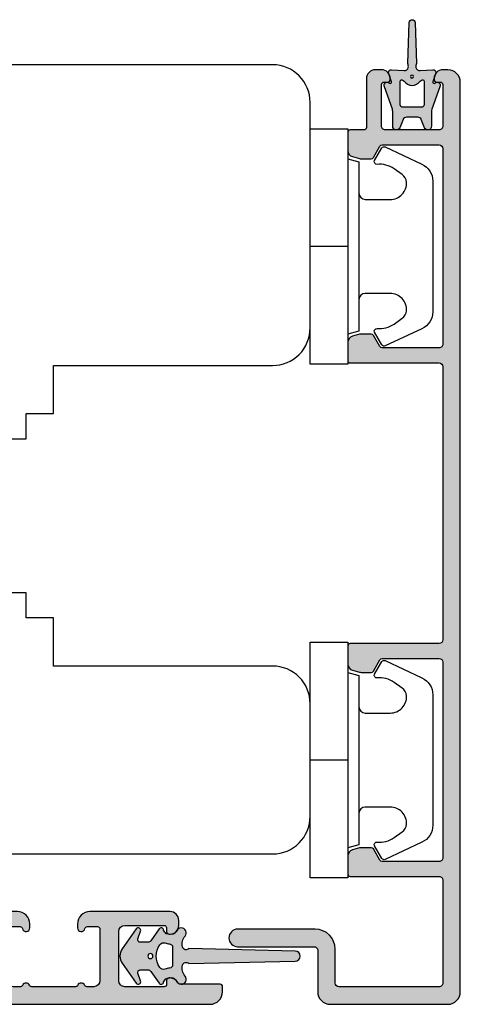
# Model space of a CAD drawing. Units: millimetres. Extents: x -1654 to 716, y 20 to 1521.
# Drawn here: x -1530 to -1495, y 94 to 173 of the extents above; entities that cross this region are included whole.
import ezdxf

# ---------------------------------------------------------------- set-up
doc = ezdxf.new("R2010")
doc.units = ezdxf.units.MM
doc.header["$LTSCALE"] = 2.5
for name, color, linetype in [('1', 7, 'Continuous'), ('2', 4, 'Continuous'), ('SKR', 6, 'Continuous')]:
    doc.layers.add(name, color=color, linetype=linetype)

# ---------------------------------------------------------------- blocks, each defined once
blk = doc.blocks.new('2522-2025 i alu')
at = {"layer": 'SKR'}
h = blk.add_hatch(color=8, dxfattribs=at)
h.dxf.hatch_style = 1
edge = h.paths.add_edge_path()
edge.add_line((-2.074730317252914, -3.588390523742305), (-2.074730587754942, -3.588390489568042))
edge.add_arc((-2.049662768980467, -3.389967692851039), 0.2000000044877671, 124.99999962585511, 262.79966172268, ccw=False)
edge.add_line((-2.164378057754931, -3.226137279567979), (-1.227725477754944, -2.570286079568064))
edge.add_arc((-1.399798405299996, -2.324540466925425), 0.2999999975450502, 304.9999995448522, 359.9999994953096)
edge.add_line((-1.099798407754946, -2.324540469567978), (-1.099798407754946, -1.7205421095681))
edge.add_arc((-1.299798407446596, -1.720542113007596), 0.1999999996916498, 9.853429662790376e-07, 109.2572893178034)
edge.add_line((-1.365760557754953, -1.531732699568124), (-1.983700627754928, -1.747615229567941))
edge.add_arc((-2.049662772337815, -1.558805811906973), 0.2000000017886189, 124.99999899313741, 289.25728737048934, ccw=False)
edge.add_line((-2.164378057754931, -1.394975399568125), (-0.5733800177549426, -0.2809465795679671))
edge.add_arc((0.0003373232682775118, -1.099999942318277), 0.9999999992116724, 55.02879816473762, 125.0098562352255, ccw=False)
edge.add_line((0.5735019622450466, -0.2805597095679104), (2.165052512245069, -1.394975399568125))
edge.add_arc((2.050337226827908, -1.558805811907083), 0.2000000017887343, -109.25728737048149, 55.00000100687032, ccw=False)
edge.add_line((1.984375082245009, -1.747615229568169), (1.366435012245034, -1.531732699568124))
edge.add_arc((1.300471412650974, -1.720541607526801), 0.2000000004898841, 70.74227096375525, 179.7818177296405)
edge.add_line((1.10047286224497, -1.719780009568126), (1.100472862245027, -2.324540469567978))
edge.add_arc((1.400472859790016, -2.324540466925418), 0.2999999975449885, 180.0000005046918, 235.0000004551671)
edge.add_line((1.228399932245082, -2.570286079568064), (2.165052512245069, -3.226137279567979))
edge.add_arc((2.050337223470648, -3.389967692850925), 0.2000000044876494, -82.79966172268843, 55.000000374136505, ccw=False)
edge.add_arc((2.388587918267431, -4.313255524109046), 0.7896282873188447, 113.3670875740336, 139.5036696173551)
edge.add_line((1.788117014517951, -3.800471431254778), (1.711882985486824, -4.239936774534385))
edge.add_arc((2.215056722807204, -4.168959774019545), 0.5081550398559899, 188.0290910491904, 244.4500306664393)
edge.add_arc((1.850337231116936, -4.999999939956874), 0.4000000007725835, -129.8841006001063, 68.66114536107881, ccw=False)
edge.add_arc((0.952605838344351, -6.074280323616669), 0.9999999979008587, 50.11590057170886, 102.5637989337451)
edge.add_arc((0.8003372273791887, -5.391042245914301), 0.2999999973953678, 102.5637988816817, 227.510167975626)
edge.add_line((0.5976994222451424, -5.612261409568077), (0.4044202422450383, -14.10881195956802))
edge.add_arc((0.004523695350858503, -14.09971512977461), 0.4000000006627239, 181.3587850155947, 358.69686276956304, ccw=False)
edge.add_line((-0.3953638277548919, -14.10920034956791), (-0.5969112977549287, -5.612157239568091))
edge.add_arc((-0.7996627730445054, -5.391042248534268), 0.2999999999866464, 312.5192790821828, 437.4362011981837)
edge.add_arc((-0.9519313838536811, -6.074280323616549), 0.9999999979008596, 77.43620106628276, 129.8840994283223)
edge.add_arc((-1.849662770705844, -4.999999938350646), 0.3999999982086272, 111.3388548837066, 309.8840998017705, ccw=False)
edge.add_arc((-2.049798404599586, -4.487705372104232), 0.1499999968456025, 291.338855951794, 303.2796892340144)
edge.add_arc((-2.216663319005892, -4.168306281464153), 0.5098373393992243, 299.2572819946726, 351.9234075229699)
edge.add_line((-1.711882985486255, -4.239936774534385), (-1.78811701451778, -3.800471431254778))
edge.add_arc((-2.392175432553759, -4.317106767134552), 0.794857624156513, 40.53950374482806, 66.4609990331192)
edge = h.paths.add_edge_path(flags=16)
edge.add_arc((0.0003372322450729826, -2.531877463851174), 0.205842064281228, 0, 360)
edge = h.paths.add_edge_path(flags=16)
edge.add_line((0.9770652972980258, -3.978438590219525), (1.048657922148351, -3.696404271253527))
edge.add_arc((0.7303437767583971, -3.583082916724255), 0.3378840400902146, 340.4040278767697, 419.7539811460094)
edge.add_arc((0.0003372322450729826, -4.491042267362559), 1.500000017794397, 53.12038822443233, 126.8796117755677)
edge.add_arc((-0.7296693122682538, -3.583082916724253), 0.3378840400902118, 120.2460188539903, 199.5959721232307)
edge.add_line((-1.047983457658205, -3.696404271253527), (-0.9763908328078799, -3.978438590219525))
edge.add_arc((-0.5795736025590335, -3.974026698681071), 0.3968417556272438, 180.636999430656, 233.0200687691886)
edge.add_line((-0.8182879077549217, -4.291042249568022), (0.8189623722450676, -4.291042249568022))
edge.add_arc((0.5802480670491663, -3.974026698681064), 0.3968417556272574, 306.9799312308123, 359.363000569343)
at = {"layer": '1'}
blk.add_lwpolyline([(-2.074730317252914, -3.588390523742305), (-2.074730587754942, -3.588390489568042, -0.685994687999766), (-2.164378057754931, -3.226137279567979), (-1.227725477754944, -2.570286079568064, 0.2446984429999207), (-1.099798407754946, -2.324540469567978), (-1.099798407754946, -1.7205421095681, 0.5164550870002141), (-1.365760557754953, -1.531732699568124), (-1.983700627754928, -1.747615229567941, -0.8712596239996301), (-2.164378057754931, -1.394975399568125), (-0.5733800177549426, -0.2809465795679671, -0.3152079249999908), (0.5735019622450466, -0.2805597095679104), (2.165052512245069, -1.394975399568125, -0.8712596239996301), (1.984375082245009, -1.747615229568169), (1.366435012245034, -1.531732699568124, 0.5152521900001001), (1.10047286224497, -1.719780009568126), (1.100472862245027, -2.324540469567978, 0.244698443000003), (1.228399932245082, -2.570286079568064), (2.165052512245069, -3.226137279567979, -0.6859946879997663), (2.07540504224508, -3.588390489567814, 0.1145393371951106), (1.788117014517951, -3.800471431254778), (1.711882985486824, -4.239936774534385, 0.2512797715737804), (1.995890417507297, -4.627422068164037, -1.176505876851373), (1.593842542245255, -5.306937189567748, 0.2329276139999864), (0.7350792522450718, -5.098225929568002, 0.6064947650000323), (0.5976994222451424, -5.612261409568077), (0.4044202422450383, -14.10881195956802, -0.9770360359998944), (-0.3953638277548919, -14.10920034956791), (-0.5969112977549287, -5.612157239568091, 0.6063190299999488), (-0.7344047977548769, -5.098225929567775, 0.2329276140000011), (-1.593168087755004, -5.306937189567975, -1.176505865999903), (-1.995215957754993, -4.627422069567842, 0.05214891020599476), (-1.967489431574364, -4.613105659237931, 0.2339316942780771), (-1.711882985486255, -4.239936774534385), (-1.78811701451778, -3.800471431254778, 0.1135886337644528), (-2.074730587754942, -3.588390489568042)], format="xyb", dxfattribs=at)
blk.add_lwpolyline([(0.9770652972980258, -3.978438590219525), (1.048657922148351, -3.696404271253527, 0.3607614289260489), (0.9005406822450652, -3.291194859568009, 0.3334275268550115), (-0.8998662177549193, -3.291194859568009, 0.3607614289260519), (-1.047983457658205, -3.696404271253527), (-0.9763908328078799, -3.978438590219525, 0.2326294164740226), (-0.8182879077549217, -4.291042249568022), (0.8189623722450676, -4.291042249568022, 0.2326294164740141)], format="xyb", close=True, dxfattribs=at)
blk.add_circle((0.0003372322450729826, -2.531877463851174), 0.205842064281228, dxfattribs=at)
blk = doc.blocks.new('3719')
at = {"layer": '1'}
blk.add_line((0, 2.999999999999988), (0, 0), dxfattribs=at)
blk.add_lwpolyline([(4.250000000000114, 3.899999999999852, -0.414213562373095), (3.750000000000114, 4.399999999999852), (3.749999999999901, 6.399999999999852, -0.4328598151798773), (5.132157313863985, 7.697401316393107, -0.2280049529713018), (5.7369206023019, 7.357861655385849), (6.197732930063196, 6.699753448011328, -0.1803065086347487), (6.548892047044042, 5.347573372900704, 0.6121043881613745), (6.847838367599948, 5.15386557190294), (7.858118860379079, 5.737151286365846, 0.3888787318530221), (7.939380417786431, 5.994880019470886), (6.568880120010832, 8.933927392611004, 0.2914734195861043), (5.209418439455918, 9.799999999999823), (-5.209418439455845, 9.799999999999951, 0.2914734195861044), (-6.568880120010832, 8.933927392611004), (-7.939380417786431, 5.994880019470886, 0.3888787318530242), (-7.858118860379079, 5.737151286365846), (-6.847838367599948, 5.15386557190294, 0.6121043881613766), (-6.548892047044042, 5.347573372900704, -0.1803065086347488), (-6.197732930063196, 6.699753448011328), (-5.7369206023019, 7.357861655385849, -0.2280049529713018), (-5.132157313863985, 7.697401316393107, -0.4328598151798773), (-3.749999999999901, 6.399999999999852), (-3.750000000000114, 4.399999999999852, -0.4142135623730951), (-4.250000000000114, 3.899999999999852)], format="xyb", dxfattribs=at)
blk.add_lwpolyline([(6.999999998187924, 2.999999999999932), (6.758845724999993, 3.900000000000023), (-6.758845725000105, 3.899999999999795), (-6.999999998188036, 2.999999999999932)], dxfattribs=at)
blk.add_lwpolyline([(-9.400000000000091, 2.999999999999988), (-9.400000000000091, 0), (9.399999999999977, 0), (9.399999999999977, 2.999999999999988)], close=True, dxfattribs=at)
blk = doc.blocks.new('A$C307D5589')
at = {"layer": 'SKR'}
h = blk.add_hatch(color=8, dxfattribs=at)
h.paths.add_polyline_path([(7.155470339766907, 4.131842626715752, 0.08998819399538387), (7.331132797022292, 4.099969426963753), (8.500000340896804, 4.099969426963753, -0.8103889304855567), (8.62162082616851, 3.52572782260313), (7.965448880637268, 3.279077056144843, 0.2966108067253126), (7.787069365909701, 3.004835451784174), (7.787069365909701, 2.095103121809643, 0.2966108067253127), (7.965448880637268, 1.820861517448975), (8.62162082616851, 1.574210750990687, -0.8103889304855562), (8.500000340896804, 0.9999691466300646), (7.331132797022292, 0.9999691466300646, 0.08998819399538394), (7.155470339766907, 0.9680959468780657), (5.359271157147305, 0.331604927997887, -0.8762761438087153), (5.062300085592142, 0.7284644913920602, 0.766987362487905), (4.967685758150765, 0.8968690009576221), (4.249004304798291, 0.6626319602185049, -0.5364143647869436), (4.00227838300998, 0.886635862733101), (4.056880969805206, 1.902185136956177, 0.4108812706297569), (3.808823704883253, 2.243384989869128, 0.1585901154324244), (3.502996963936312, 2.196508398880496), (0.2274582567588368, 2.30098765204707, -0.9135529859024354), (0.2274582567588368, 2.79895092154652), (3.503049031689443, 2.903403948614368, 0.1585602325620815), (3.808823704890528, 2.856553583725599, 0.410881270624133), (4.056880969805206, 3.19775343663764), (4.00227838300998, 4.213302710860489, -0.5364143647869442), (4.249004304798291, 4.437306613375313), (4.967685758150765, 4.203069572636196, 0.7669873624878976), (5.062300085592142, 4.371474082201757, -0.8762761438087217), (5.359271157147305, 4.768333645595931)])
h.paths.add_polyline_path([(4.895977629159461, 3.500235720296814, 0.596523074897372), (4.812366440335609, 3.34537982632196, -0.0326348417716749), (4.905559983410058, 3.180860880651608, -0.545963783639887), (4.905559983410058, 1.919077692941983, -0.03263484177167447), (4.812366440335609, 1.754558747271858, 0.5965230748973659), (4.895977629159461, 1.599702853297003), (6.787069365909701, 1.599702853297003, 0.4142135623730743), (6.987069365906791, 1.799702853296822), (6.987069365906791, 3.300235720296996, 0.4142135623730533), (6.787069365909701, 3.500235720296814)], flags=16)
h.paths.add_polyline_path([(4.540769876981358, 2.67960325587228, 1), (4.540769876981358, 2.446973698448801, 1)], flags=16)
at = {"layer": '1'}
for points in [[(3.808823678908084, 2.243384994126927, -0.4108812962686089), (4.056880969805206, 1.902185136956177), (4.00227838300998, 0.886635862733101, 0.5364143647869436), (4.249004304798291, 0.6626319602185049), (4.967685758150765, 0.8968690009576221, -0.7669873624878878), (5.062300085592142, 0.7284644913920602, 0.8762761438087266), (5.359271157147305, 0.331604927997887), (7.155470339766907, 0.9680959468780657, -0.08998819399538394), (7.331132797022292, 0.9999691466300646), (8.500000340896804, 0.9999691466300646, 0.8103889304855565), (8.62162082616851, 1.574210750990687), (7.965448880637268, 1.820861517448975, -0.2966108067253127), (7.787069365909701, 2.095103121809643), (7.787069365909701, 3.004835451784174, -0.2966108067253126), (7.965448880637268, 3.279077056144843), (8.62162082616851, 3.52572782260313, 0.8103889304855574), (8.500000340896804, 4.099969426963753), (7.331132797022292, 4.099969426963753, -0.08998819399538383), (7.155470339766907, 4.131842626715752), (5.359271157147305, 4.768333645595931, 0.8762761438087271), (5.062300085592142, 4.371474082201757, -0.7669873624878871), (4.967685758150765, 4.203069572636196), (4.249004304798291, 4.437306613375313, 0.5364143647869442), (4.00227838300998, 4.213302710860489), (4.056880969805206, 3.19775343663764, -0.4108812962686073), (3.808823678908084, 2.85655357946689, -0.1585602190668579), (3.503049031689443, 2.903403948614368), (0.2274582567588368, 2.79895092154652, 0.9135529859024349), (0.2274582567588368, 2.30098765204707), (3.502996963936312, 2.196508398880496, -0.1585901019400357)], [(4.895977629159461, 1.599702853297003), (6.787069365909701, 1.599702853297003, 0.4142135623730742), (6.987069365906791, 1.799702853296822), (6.987069365906791, 3.300235720296996, 0.4142135623730534), (6.787069365909701, 3.500235720296814), (4.895977629159461, 3.500235720296814, 0.596523074897372), (4.812366440335609, 3.34537982632196, -0.0326348417716749), (4.905559983410058, 3.180860880651608, -0.5459637836398867), (4.905559983410058, 1.919077692941983, -0.03263484177167446), (4.812366440335609, 1.754558747271858, 0.596523074897366)]]:
    blk.add_lwpolyline(points, format="xyb", close=True, dxfattribs=at)
blk.add_circle((4.540769876981358, 2.56328847716054), 0.1163147787117254, dxfattribs=at)
blk = doc.blocks.new('CBF2004')
at = {"layer": 'SKR'}
h = blk.add_hatch(color=9, dxfattribs=at)
h.dxf.hatch_style = 1
edge = h.paths.add_edge_path()
edge.add_arc((9.499999903274166, 52.30000000699272), 0.3000000000001819, 359.9999999998263, 449.9999999998263)
edge.add_line((9.499999903275075, 52.6000000069929), (4.95055533390407, 52.60000000699335))
edge.add_arc((4.950555333905832, 52.40000000699354), 0.1999999999998181, 90.00000000050483, 149.9999948629927)
edge.add_line((4.777350262114872, 52.50000002252261), (4.257735010876807, 51.60000000699335))
edge.add_arc((4.084529930119026, 51.70000000699326), 0.2000000000007283, 270.0000000002766, 330.0000000001506, ccw=False)
edge.add_line((4.084529930119992, 51.50000000699254), (3.26582610167322, 51.50000000699254))
edge.add_arc((3.265826101673496, 52.00000000699254), 0.5, 254.9999893906847, 269.9999999999683, ccw=False)
edge.add_line((3.136416489693211, 51.51703711781045), (2.570590291292383, 51.66864990302236))
edge.add_arc((2.699999903272285, 52.15161279220444), 0.4999999999998938, 179.9999999999992, 254.999989390727, ccw=False)
edge.add_line((2.199999903272392, 52.15161279220445), (2.199999903272392, 53.6000000069929))
edge.add_arc((2.39999990327221, 53.60000000699199), 0.1999999999998181, 89.99999999973949, 179.9999999997395, ccw=False)
edge.add_line((2.39999990327312, 53.80000000699181), (9.499999903271437, 53.80000000699363))
edge.add_arc((9.499999903271437, 54.1000000069929), 0.2999999999992724, 270, 360)
edge.add_line((9.79999990327071, 54.1000000069929), (9.799999903271164, 61.0358983918544))
edge.add_arc((9.499999903269625, 61.03589839185479), 0.300000000001539, 359.9999999999267, 419.99999999965)
edge.add_arc((11.49999990432773, 64.50000000479793), 3.699999998626919, 171.1626160479838, 239.99999996884628, ccw=False)
edge.add_arc((7.646299333010083, 65.09915932911402), 0.1999999999998582, 351.1626160788398, 450.0000000000361)
edge.add_line((7.646299333009956, 65.29915932911388), (6.795477179725204, 65.29915932911388))
edge.add_arc((6.795477184150315, 66.49915932528256), 1.199999996168685, 188.2132105357881, 269.9999997887165, ccw=False)
edge.add_arc((5.409836541415003, 66.29915932911253), 0.1999999999984386, 8.213210747352365, 90.00000000051476)
edge.add_line((5.409836541413206, 66.49915932911097), (4.399999903274939, 66.49915932911097))
edge.add_arc((4.399999903275564, 67.69915932911164), 1.200000000000671, 179.9999999999973, 269.9999999999701, ccw=False)
edge.add_line((3.199999903274893, 67.6991593291117), (3.199999903268214, 68.11915932910067))
edge.add_arc((3.799999903266759, 68.11915932910067), 0.5999999999985448, 89.99999999986971, 180, ccw=False)
edge.add_line((3.799999903268123, 68.71915932909921), (3.999999903268169, 68.71915932909921))
edge.add_arc((3.999999903267543, 68.51915932909854), 0.2000000000006708, -1.63140612130519e-11, 89.99999999982089, ccw=False)
edge.add_line((4.199999903268214, 68.51915932909849), (4.199999903273074, 67.6991593291117))
edge.add_arc((4.399999903273859, 67.69915932911175), 0.2000000000007844, 180.0000000000163, 269.9999999998534)
edge.add_line((4.399999903273347, 67.49915932911097), (6.395477179722157, 67.49915932911097))
edge.add_arc((6.39547717972145, 67.29915932911021), 0.200000000000756, 8.185452315956354e-12, 89.99999999979752, ccw=False)
edge.add_line((6.595477179722202, 67.29915932911024), (6.595477179724931, 66.4991593291146))
edge.add_arc((6.795477179725772, 66.49915932911472), 0.2000000000008413, 180.0000000000326, 269.9999999998371)
edge.add_line((6.795477179725204, 66.29915932911388), (8.09547717972493, 66.2991593291066))
edge.add_arc((8.095477179724135, 66.49915932910721), 0.2000000000006139, 270.000000000228, 360.0000000000326)
edge.add_line((8.295477179724749, 66.49915932910733), (8.295477179730206, 66.99960389080513))
edge.add_arc((8.495477179727661, 66.9996038908084), 0.1999999999974555, 90.00000000030019, 180.0000000009364, ccw=False)
edge.add_line((8.495477179726613, 67.19960389080586), (8.891878492085944, 67.19960389080586))
edge.add_arc((8.891878488500028, 67.39960388943013), 0.1999999986242642, 270.0000010272892, 311.9705925117514)
edge.add_arc((11.49999990327302, 64.50000000698644), 3.70000000000137, 119.99999999997371, 131.9705914848552, ccw=False)
edge.add_arc((9.4999999032721, 67.96410162212679), 0.300000000001336, 300.0000000002281, 360.0000000000462)
edge.add_line((9.799999903273438, 67.96410162212703), (9.799999903272756, 73.26246709227269))
edge.add_arc((8.999999903264504, 73.26246709226439), 0.8000000000082519, 5.943820588657711e-10, 47.55770111385314)
edge.add_arc((9.404908326472148, 73.70524149173305), 0.2000000000004703, 47.55770111377868, 154.0751098539433)
edge.add_arc((8.595477179724156, 74.09871476741512), 0.7000000000005008, 270.00000000006344, 334.07510985369424, ccw=False)
edge.add_line((8.59547717972493, 73.39871476741462), (8.495477179726613, 73.39871476741462))
edge.add_arc((8.495477179725476, 73.59871476741353), 0.1999999999989086, 179.9999999994789, 270.0000000003257, ccw=False)
edge.add_line((8.295477179726568, 73.59871476741534), (8.295477179724749, 74.09915932911315))
edge.add_arc((8.095477179724135, 74.09915932911326), 0.2000000000006139, 359.9999999999674, 449.999999999772)
edge.add_line((8.09547717972493, 74.29915932911388), (7.695477179723476, 74.29915932911388))
edge.add_arc((7.695477159040419, 74.49915934550484), 0.2000000163909601, 193.2068244581515, 270.0000059252587, ccw=False)
edge.add_arc((7.306056459451605, 74.40777262959276), 0.2000000000008347, 13.20681853292411, 72.99999999973002)
edge.add_line((7.364530800397297, 74.59903358078589), (6.853951520671508, 74.75513333191554))
edge.add_arc((6.795477179727131, 74.56387238072249), 0.2000000000003817, 73.00000000008444, 179.9999999999308)
edge.add_line((6.59547717972675, 74.56387238072273), (6.595477179723339, 73.59871476741534))
edge.add_arc((6.395477179722612, 73.59871476741534), 0.2000000000007276, -89.99999999980457, 0, ccw=False)
edge.add_line((6.395477179723294, 73.39871476741462), (6.295477179725204, 73.39871476741462))
edge.add_arc((6.295477179725943, 74.09871476741563), 0.7000000000010118, 179.9999999997255, 269.9999999999395, ccw=False)
edge.add_line((5.595477179724931, 74.09871476741898), (5.595477179728114, 74.99189533476454))
edge.add_arc((5.395477179728495, 74.9918953347652), 0.1999999999996191, 359.9999999998087, 432.9999999999085)
edge.add_line((5.453951520673236, 75.18315628595735), (4.458474244210329, 75.48750423206945))
edge.add_arc((4.39999990326595, 75.29624328087664), 0.2000000000001512, 73.00000000006371, 180)
edge.add_line((4.199999903265798, 75.29624328087664), (4.199999903274666, 72.31915932911632))
edge.add_arc((3.999999903270755, 72.3191593291195), 0.2000000000039108, 270.00000000091194, 359.99999999908806, ccw=False)
edge.add_line((3.999999903273938, 72.11915932911559), (3.899999903275393, 72.11915932911559))
edge.add_arc((3.899999903274995, 72.81915932911569), 0.7000000000001023, 179.9999999999767, 270.00000000003257, ccw=False)
edge.add_line((3.199999903274893, 72.81915932911598), (3.199999903274893, 75.51512788361867))
edge.add_arc((2.999999903274708, 75.51512788361872), 0.2000000000001854, 359.9999999999878, 432.9999999999926)
edge.add_line((3.058474244219333, 75.70638883481149), (0.7076281985499193, 76.42511459835657))
edge.add_arc((0.9999999032748781, 77.38141935432063), 1.000000000001625, 179.9999999999984, 252.9999999998954, ccw=False)
edge.add_line((-9.672674394778369e-08, 77.38141935432066), (-9.672765344248546e-08, 77.70000000699144))
edge.add_arc((0.2999999032727222, 77.70000000699142), 0.3000000000003756, 72.99999999998852, 179.9999999999946, ccw=False)
edge.add_line((0.3877114146897114, 77.98689143378067), (9.58474331271902, 75.17507660419722))
edge.add_arc((8.99999990327067, 73.26246709226932), 2.000000000002587, 9.652012522565201e-11, 72.9999999999365, ccw=False)
edge.add_line((10.99999990327326, 73.26246709227269), (10.99999990327371, 67.96410162212703))
edge.add_arc((9.49999990327759, 67.96410162212364), 1.49999999999612, -60.00000000002541, 1.297166818403639e-10, ccw=False)
edge.add_arc((11.49999990327485, 64.50000000698877), 2.500000000000005, 119.9999999999939, 239.9999999999941)
edge.add_arc((9.49999990327831, 61.03589839185432), 1.499999999995399, 3.183231456205249e-12, 60.00000000006128, ccw=False)
edge.add_line((10.99999990327371, 61.0358983918544), (10.99999990327053, 1.000000006998903))
edge.add_arc((9.999999903270528, 1.000000006998903), 1, -90, 0, ccw=False)
edge.add_line((9.999999903270528, 6.998902790655848e-09), (9.59999990327271, 6.998902790655848e-09))
edge.add_arc((9.59999990327271, 0.2000000069987209), 0.1999999999998181, 180, 270, ccw=False)
edge.add_line((9.399999903272892, 0.2000000069987209), (9.399999903271983, 3.393774230696749))
edge.add_arc((9.199999902609568, 3.393774231764999), 0.2000000006624152, 359.9999996939691, 423.612199774541)
edge.add_arc((9.599999903271796, 4.20000000700555), 0.6999999999998128, 180.0000000000192, 243.6122000806314, ccw=False)
edge.add_line((8.899999903271983, 4.200000007005315), (8.899999903271983, 4.279795904115076))
edge.add_arc((9.09999990327271, 4.279795904115076), 0.2000000000007276, 90, 180, ccw=False)
edge.add_line((9.09999990327271, 4.479795904115804), (9.399999903271983, 4.479795904114894))
edge.add_arc((9.399999903272892, 4.679795904114712), 0.1999999999998181, 269.9999999997394, 360)
edge.add_line((9.59999990327271, 4.679795904114712), (9.599999903270891, 7.800000007010226))
edge.add_arc((9.099999903270437, 7.800000007009771), 0.5000000000004547, 5.211020790105087e-11, 90.00000000005213)
edge.add_line((9.099999903269982, 8.300000007010226), (5.199999903269436, 8.300000007009317))
edge.add_arc((5.199999903269436, 7.800000007009317), 0.5, 90, 180)
edge.add_line((4.699999903269436, 7.800000007009317), (4.699999903270346, 4.679795904114712))
edge.add_arc((4.899999903270391, 4.679795904114485), 0.2000000000000455, 179.9999999999349, 269.9999999999349)
edge.add_line((4.899999903270164, 4.47979590411444), (5.199999903269436, 4.479795904115804))
edge.add_arc((5.199999903269436, 4.279795904115076), 0.2000000000007276, 0, 90, ccw=False)
edge.add_line((5.399999903270164, 4.279795904115076), (5.399999903270164, 4.200000007005315))
edge.add_arc((4.699999903271028, 4.200000007005087), 0.699999999999136, -90.00000000005582, 1.858779796748422e-11, ccw=False)
edge.add_line((4.699999903270346, 3.500000007005951), (4.299998377392349, 3.500000007005497))
edge.add_arc((4.299998377393031, 4.200000007006906), 0.7000000000014097, 180.0000000000558, 269.9999999999442, ccw=False)
edge.add_line((3.599998377391621, 4.200000007006224), (3.599998377389802, 10.60000000701041))
edge.add_arc((4.599998377389802, 10.60000000700586), 1, 90, 179.9999999997395, ccw=False)
edge.add_line((4.599998377389802, 11.60000000700586), (4.899998377387824, 11.60000000700586))
edge.add_arc((4.899998377386007, 11.30000000700498), 0.3000000000008836, -78.46304096700851, 89.99999999965291, ccw=False)
edge.add_arc((4.999998377387833, 10.81010205844778), 0.2000000000000312, 101.5369590330316, 179.9999999999298)
edge.add_line((4.799998377387801, 10.81010205844802), (4.799998377386892, 10.00000000701459))
edge.add_arc((4.999998377386937, 10.00000000701255), 0.2000000000000455, 179.9999999994138, 269.9999999999349)
edge.add_line((4.99999837738671, 9.8000000070125), (9.099999903267253, 9.800000007009771))
edge.add_arc((9.099999903267253, 10.30000000700977), 0.5, 270, 360)
edge.add_line((9.599999903267253, 10.30000000700977), (9.599999903267253, 10.84174177153875))
edge.add_arc((9.399999903267332, 10.84174177153828), 0.1999999999999211, 1.348555184941063e-10, 66.42201230183483)
edge.add_arc((9.599998377387983, 11.3000000069793), 0.3000000000001883, 113.57798769820221, 246.4220123017978, ccw=False)
edge.add_arc((9.399999903267675, 11.7582582424201), 0.199999999999579, 293.5779876981009, 360.0000000000596)
edge.add_line((9.599999903267253, 11.75825824242031), (9.599999903267253, 15.24174177160023))
edge.add_arc((9.399999903267332, 15.24174177159976), 0.1999999999999211, 1.348555184941063e-10, 66.42201230183483)
edge.add_arc((9.599998377387983, 15.70000000704079), 0.3000000000001883, 113.57798769820221, 246.4220123017978, ccw=False)
edge.add_arc((9.399999903267215, 16.15825824248089), 0.1999999999991297, 293.5779876983008, 360.0000000001273)
edge.add_line((9.599999903266344, 16.15825824248134), (9.599999903267253, 16.70000000701032))
edge.add_arc((9.099999903267253, 16.70000000701032), 0.5, 0, 90)
edge.add_line((9.099999903267253, 17.20000000701032), (8.596408538901933, 17.20000000700986))
edge.add_arc((8.596408538902264, 17.00000000700981), 0.2000000000000526, 90.00000000009463, 150.0000000001869)
edge.add_arc((8.24999837738783, 17.2000000070085), 0.1999999999998619, 209.9999999999176, 330.0000000002329, ccw=False)
edge.add_arc((7.903588215873786, 17.00000000700912), 0.2000000000000594, 29.99999999988957, 90.0000000000397)
edge.add_line((7.903588215873647, 17.20000000700918), (6.596408538900796, 17.20000000700782))
edge.add_arc((6.59640853890106, 17.00000000700795), 0.1999999999998643, 90.00000000007557, 149.999999999917)
edge.add_arc((6.249998377387895, 17.2000000070085), 0.1999999999998811, 210.0000000002152, 329.99999999986, ccw=False)
edge.add_arc((5.903588215875115, 17.00000000700726), 0.1999999999998781, 30.0000000002357, 90.0000000000949)
edge.add_line((5.903588215874784, 17.20000000700713), (4.99999837738762, 17.20000000700622))
edge.add_arc((4.99999837738762, 17.0000000070055), 0.2000000000007276, 90, 180)
edge.add_line((4.799998377386892, 17.0000000070055), (4.799998377388597, 16.18989795557184))
edge.add_arc((4.999998377388617, 16.18989795557232), 0.2000000000000197, 180.0000000001394, 258.4630409670044)
edge.add_arc((4.899998377386916, 15.70000000701511), 0.3000000000008852, -89.99999999965303, 78.46304096700851, ccw=False)
edge.add_line((4.899998377388734, 15.40000000701423), (4.599998377390712, 15.40000000701423))
edge.add_arc((4.599998377390712, 16.40000000701423), 1, 180.0000000002605, 270, ccw=False)
edge.add_line((3.599998377390712, 16.40000000700968), (3.599998377390712, 17.00000000701141))
edge.add_arc((3.399998377390439, 17.0000000070105), 0.2000000000002728, 2.605510395051359e-10, 89.99999999986973)
edge.add_line((3.399998377390894, 17.20000000701077), (2.199999903271255, 17.20000000701123))
edge.add_arc((2.19999990327171, 17.4000000070115), 0.2000000000002728, 180.0000000001303, 269.9999999998697, ccw=False)
edge.add_line((1.999999903271437, 17.40000000701104), (1.999999903272347, 18.84838722179336))
edge.add_arc((2.499999903272239, 18.84838722179337), 0.4999999999998925, 105.000010609273, 180.0000000000008, ccw=False)
edge.add_line((2.370590291292338, 19.33135011097545), (2.936416489693165, 19.48296289618736))
edge.add_arc((3.06582610167345, 19.00000000700528), 0.4999999999999928, 90.00000000003149, 105.00001060931541, ccw=False)
edge.add_line((3.065826101673174, 19.50000000700527), (3.884529930119989, 19.50000000700618))
edge.add_arc((3.884529930119799, 19.30000000700634), 0.1999999999998394, 29.999999999853117, 89.99999999994571, ccw=False)
edge.add_line((4.057735010876804, 19.40000000700581), (4.577350253145433, 18.50000000701027))
edge.add_arc((4.750555333902283, 18.60000000701039), 0.2000000000000252, 210.0000000000339, 269.9999999999901)
edge.add_line((4.750555333902248, 18.40000000701036), (9.499999903267799, 18.40000000701036))
edge.add_arc((9.499999903267856, 18.70000000700969), 0.2999999999993292, 269.9999999999891, 359.9999999999891)
edge.add_line((9.799999903267185, 18.70000000700963), (9.799999903274347, 34.60000000699176))
edge.add_arc((9.499999903274166, 34.60000000699267), 0.3000000000001819, 359.9999999998263, 449.9999999998263)
edge.add_line((9.499999903275075, 34.90000000699285), (4.823760414663155, 34.90000000699331))
edge.add_arc((4.823760414663304, 34.70000000699329), 0.2000000000000242, 90.00000000004249, 149.9999999999661)
edge.add_line((4.650555333906453, 34.8000000069934), (3.957735010876803, 33.60000000699335))
edge.add_arc((3.784529930119036, 33.70000000699324), 0.2000000000007049, 270.0000000002724, 330.0000000001537, ccw=False)
edge.add_line((3.784529930119987, 33.50000000699254), (3.16582610167147, 33.50000000699276))
edge.add_arc((3.165826101671746, 34.00000000699276), 0.4999999999999929, 254.99998939068462, 269.99999999996845, ccw=False)
edge.add_line((3.036416489691462, 33.51703711781067), (2.470590291290634, 33.66864990302258))
edge.add_arc((2.599999903270535, 34.15161279220467), 0.4999999999998938, 179.9999999999992, 254.999989390727, ccw=False)
edge.add_line((2.099999903270643, 34.15161279220467), (2.099999903272348, 36.84838722179336))
edge.add_arc((2.599999903272241, 36.84838722179337), 0.4999999999998925, 105.000010609273, 180.0000000000008, ccw=False)
edge.add_line((2.470590291292339, 37.33135011097545), (3.036416489693167, 37.48296289618736))
edge.add_arc((3.165826101673451, 37.00000000700528), 0.4999999999999928, 90.00000000003149, 105.00001060931541, ccw=False)
edge.add_line((3.165826101673176, 37.50000000700527), (3.784529930119987, 37.50000000700618))
edge.add_arc((3.784529930119798, 37.30000000700634), 0.1999999999998394, 29.999999999853117, 89.99999999994571, ccw=False)
edge.add_line((3.957735010876803, 37.40000000700581), (4.650555333902474, 36.20000000701032))
edge.add_arc((4.823760414659325, 36.30000000701043), 0.2000000000000252, 210.0000000000339, 269.9999999999901)
edge.add_line((4.82376041465929, 36.10000000701041), (9.499999903267799, 36.10000000701041))
edge.add_arc((9.499999903267799, 36.40000000700968), 0.2999999999992724, 270, 360)
edge.add_line((9.799999903267071, 36.40000000700968), (9.799999903274347, 52.30000000699181))
at = {"layer": '1', "linetype": 'Continuous'}
blk.add_lwpolyline([(9.799999903274347, 52.30000000699181, 0.4142135623730951), (9.499999903275075, 52.6000000069929), (4.95055533390407, 52.60000000699335, 0.2679491684050558), (4.777350262114872, 52.50000002252261), (4.257735010876807, 51.60000000699335, -0.2679491924305327), (4.084529930119992, 51.50000000699254), (3.26582610167322, 51.50000000699254, -0.0655435093058375), (3.136416489693211, 51.51703711781045), (2.570590291292383, 51.66864990302236, -0.3394542072375409), (2.199999903272392, 52.15161279220445), (2.199999903272392, 53.6000000069929, -0.414213562373095), (2.39999990327312, 53.80000000699181), (9.499999903271437, 53.80000000699363, 0.414213562373095), (9.79999990327071, 54.1000000069929), (9.799999903271164, 61.0358983918544, 0.2679491924298285), (9.649999903271983, 61.29570601299054, -0.3097304670026899), (7.843925003419209, 65.0684332100085, 0.4601462514540623), (7.646299333009956, 65.29915932911388), (6.795477179725204, 65.29915932911388, -0.3728246930473963), (5.607785205112869, 66.32773075784132, 0.3728246930485601), (5.409836541413206, 66.49915932911097), (4.399999903274939, 66.49915932911097, -0.4142135623729563), (3.199999903274893, 67.6991593291117), (3.199999903268214, 68.11915932910067, -0.414213562373761), (3.799999903268123, 68.71915932909921), (3.999999903268169, 68.71915932909921, -0.4142135623722626), (4.199999903268214, 68.51915932909849), (4.199999903273074, 67.6991593291117, 0.4142135623722627), (4.399999903273347, 67.49915932911097), (6.395477179722157, 67.49915932911097, -0.4142135623720232), (6.595477179722202, 67.29915932911024), (6.595477179724931, 66.4991593291146, 0.4142135623720961), (6.795477179725204, 66.29915932911388), (8.09547717972493, 66.2991593291066, 0.4142135623720961), (8.295477179724749, 66.49915932910733), (8.295477179730206, 66.99960389080513, -0.4142135623763522), (8.495477179726613, 67.19960389080586), (8.891878492085944, 67.19960389080586, 0.1852063214064706), (9.02562830629774, 67.25090625767768, -0.05227910885599702), (9.649999903273802, 67.7042940009909, 0.2679491924302706), (9.799999903273438, 67.96410162212703), (9.799999903272756, 73.26246709227269, 0.210540300170018), (9.53987780087352, 73.8528329582208, 0.501403618581425), (9.225034738305403, 73.79267999743968, -0.2871000944648494), (8.59547717972493, 73.39871476741462), (8.495477179726613, 73.39871476741462, -0.4142135623774238), (8.295477179726568, 73.59871476741534), (8.295477179724749, 74.09915932911315, 0.4142135623720961), (8.09547717972493, 74.29915932911388), (7.695477179723476, 74.29915932911388, -0.3482034849762518), (7.500766803630377, 74.45346597560854, 0.2669822193345618), (7.364530800397297, 74.59903358078589), (6.853951520671508, 74.75513333191554, 0.5040414943238549), (6.59547717972675, 74.56387238072273), (6.595477179723339, 73.59871476741534, -0.4142135623720961), (6.395477179723294, 73.39871476741462), (6.295477179725204, 73.39871476741462, -0.4142135623741893), (5.595477179724931, 74.09871476741898), (5.595477179728114, 74.99189533476454, 0.3297505471407996), (5.453951520673236, 75.18315628595735), (4.458474244210329, 75.48750423206945, 0.5040414943243444), (4.199999903265798, 75.29624328087664), (4.199999903274666, 72.31915932911632, -0.4142135623637715), (3.999999903273938, 72.11915932911559), (3.899999903275393, 72.11915932911559, -0.4142135623733803), (3.199999903274893, 72.81915932911598), (3.199999903274893, 75.51512788361867, 0.329750547140337), (3.058474244219333, 75.70638883481149), (0.7076281985499193, 76.42511459835657, -0.3297505471398188), (-9.672674394778369e-08, 77.38141935432066), (-9.672765344248546e-08, 77.70000000699144, -0.5040414943247286), (0.3877114146897114, 77.98689143378067), (9.58474331271902, 75.17507660419722, -0.3297505471395425), (10.99999990327326, 73.26246709227269), (10.99999990327371, 67.96410162212703, -0.2679491924318482), (10.24999990327508, 66.66506351645, 0.5773502691896271), (10.24999990327462, 62.33493649752779, -0.2679491924313937), (10.99999990327371, 61.0358983918544), (10.99999990327053, 1.000000006998903, -0.4142135623730951), (9.999999903270528, 6.998902790655848e-09), (9.59999990327271, 6.998902790655848e-09, -0.414213562373095), (9.399999903272892, 0.2000000069987209), (9.399999903271983, 3.393774230696749, 0.2849150466385806), (9.288888792619055, 3.572935515244012, -0.2849150466387701), (8.899999903271983, 4.200000007005315), (8.899999903271983, 4.279795904115076, -0.414213562373095), (9.09999990327271, 4.479795904115804), (9.399999903271983, 4.479795904114894, 0.414213562374427), (9.59999990327271, 4.679795904114712), (9.599999903270891, 7.800000007010226, 0.4142135623730951), (9.099999903269982, 8.300000007010226), (5.199999903269436, 8.300000007009317, 0.414213562373095), (4.699999903269436, 7.800000007009317), (4.699999903270346, 4.679795904114712, 0.414213562373095), (4.899999903270164, 4.47979590411444), (5.199999903269436, 4.479795904115804, -0.414213562373095), (5.399999903270164, 4.279795904115076), (5.399999903270164, 4.200000007005315, -0.4142135623734756), (4.699999903270346, 3.500000007005951), (4.299998377392349, 3.500000007005497, -0.4142135623725243), (3.599998377391621, 4.200000007006224), (3.599998377389802, 10.60000000701041, -0.4142135623717631), (4.599998377389802, 11.60000000700586), (4.899998377387824, 11.60000000700586, -0.9040691056142902), (4.959998377387087, 11.00606123787031, 0.3563939586911932), (4.799998377387801, 10.81010205844802), (4.799998377386892, 10.00000000701459, 0.4142135623757589), (4.99999837738671, 9.8000000070125), (9.099999903267253, 9.800000007009771, 0.414213562373095), (9.599999903267253, 10.30000000700977), (9.599999903267253, 10.84174177153875, 0.298217533164205), (9.479999292915473, 11.02504506571461, -0.6546560490956698), (9.479999292915473, 11.574954948244, 0.2982175331654352), (9.599999903267253, 11.75825824242031), (9.599999903267253, 15.24174177160023, 0.298217533164205), (9.479999292915473, 15.42504506577609, -0.6546560490956698), (9.479999292915473, 15.97495494830548, 0.298217533164806), (9.599999903266344, 16.15825824248134), (9.599999903267253, 16.70000000701032, 0.414213562373095), (9.099999903267253, 17.20000000701032), (8.596408538901933, 17.20000000700986, 0.2679491924315553), (8.423203458145004, 17.10000000700927, -0.5773502691914603), (8.076793296630917, 17.10000000700882, 0.2679491924318246), (7.903588215873647, 17.20000000700918), (6.596408538900796, 17.20000000700782, 0.2679491924303831), (6.423203458144435, 17.10000000700813, -0.5773502691875589), (6.076793296631486, 17.10000000700791, 0.2679491924304647), (5.903588215874784, 17.20000000700713), (4.99999837738762, 17.20000000700622, 0.414213562373095), (4.799998377386892, 17.0000000070055), (4.799998377388597, 16.18989795557184, 0.3563939586910299), (4.959998377387997, 15.99393877614978, -0.9040691056142902), (4.899998377388734, 15.40000000701423), (4.599998377390712, 15.40000000701423, -0.4142135623717631), (3.599998377390712, 16.40000000700968), (3.599998377390712, 17.00000000701141, 0.4142135623710971), (3.399998377390894, 17.20000000701077), (2.199999903271255, 17.20000000701123, -0.4142135623717632), (1.999999903271437, 17.40000000701104), (1.999999903272347, 18.84838722179336, -0.339454207237541), (2.370590291292338, 19.33135011097545), (2.936416489693165, 19.48296289618736, -0.06554350930583856), (3.065826101673174, 19.50000000700527), (3.884529930119989, 19.50000000700618, -0.2679491924315553), (4.057735010876804, 19.40000000700581), (4.577350253145433, 18.50000000701027, 0.267949192430916), (4.750555333902248, 18.40000000701036), (9.499999903267799, 18.40000000701036, 0.414213562373095), (9.799999903267185, 18.70000000700963), (9.799999903274347, 34.60000000699176, 0.414213562373095), (9.499999903275075, 34.90000000699285), (4.823760414663155, 34.90000000699331, 0.2679491924307639), (4.650555333906453, 34.8000000069934), (3.957735010876803, 33.60000000699335, -0.2679491924305707), (3.784529930119987, 33.50000000699254), (3.16582610167147, 33.50000000699276, -0.06554350930583862), (3.036416489691462, 33.51703711781067), (2.470590291290634, 33.66864990302258, -0.3394542072375409), (2.099999903270643, 34.15161279220467), (2.099999903272348, 36.84838722179336, -0.339454207237541), (2.470590291292339, 37.33135011097545), (3.036416489693167, 37.48296289618736, -0.06554350930583856), (3.165826101673176, 37.50000000700527), (3.784529930119987, 37.50000000700618, -0.2679491924315553), (3.957735010876803, 37.40000000700581), (4.650555333902474, 36.20000000701032, 0.267949192430916), (4.82376041465929, 36.10000000701041), (9.499999903267799, 36.10000000701041, 0.414213562373095), (9.799999903267071, 36.40000000700968)], format="xyb", close=True, dxfattribs=at)
blk = doc.blocks.new('A$C5CF61F5C')
at = {"layer": 'SKR'}
h = blk.add_hatch(color=9, dxfattribs=at)
h.dxf.hatch_style = 1
edge = h.paths.add_edge_path()
edge.add_line((16.39993085260721, 73.90001348281203), (16.39993085260721, 73.82021758570318))
edge.add_arc((16.59993085260794, 73.82021758570181), 0.2000000000007276, 179.9999999996092, 270)
edge.add_line((16.59993085260794, 73.62021758570245), (16.89993085260721, 73.62021758570245))
edge.add_arc((16.89993085261085, 73.42021758570218), 0.2000000000002728, -1.3028511602897197e-10, 90.00000000104222, ccw=False)
edge.add_line((17.09993085260794, 73.42021758570172), (17.09993085261158, 70.10001348281276))
edge.add_arc((16.79993085261231, 70.10001348281412), 0.2999999999992724, 269.9999999993052, 359.99999999973943, ccw=False)
edge.add_line((16.79993085260867, 69.80001348281348), (12.4999308526094, 69.80001348281348))
edge.add_arc((12.49993085260576, 70.1000134828123), 0.2999999999988177, 179.9999999999131, 270.0000000006948, ccw=False)
edge.add_line((12.19993085261012, 70.10001348281276), (12.19993085260649, 73.42021758570172))
edge.add_arc((12.39993085260357, 73.42021758570263), 0.1999999999970896, 89.99999999895778, 180.0000000002605, ccw=False)
edge.add_line((12.39993085260721, 73.62021758570245), (12.69993085261012, 73.62021758570245))
edge.add_arc((12.69993085261012, 73.8202175857), 0.1999999999975444, 270, 360.0000000009119)
edge.add_line((12.89993085260721, 73.82021758570318), (12.89993085260721, 73.90001348281203))
edge.add_arc((12.19993085261012, 73.90001348281476), 0.6999999999970896, 359.9999999997767, 450)
edge.add_line((12.19993085261012, 74.60001348281276), (11.69993085261012, 74.60001348281276))
edge.add_arc((11.69993085260649, 73.90001348281248), 0.7000000000002728, 89.99999999970223, 180.0000000000372)
edge.add_line((10.9999308526094, 73.90001348281203), (10.9999308526094, 70.0000134828033))
edge.add_arc((10.79993085261231, 70.00001348280284), 0.1999999999970896, -90.00000000104222, 1.3028511602897197e-10, ccw=False)
edge.add_line((10.79993085260867, 69.80001348280257), (9.699930852610123, 69.80001348280257))
edge.add_arc((9.69993085259921, 69.6000134828073), 0.1999999999952706, 89.99999999687338, 179.9999999984367)
edge.add_line((9.499930852605758, 69.60001348281276), (9.499930852609396, 68.15162626802248))
edge.add_arc((9.999930852605758, 68.15162626802567), 0.499999999996362, 180.0000000003648, 254.9999893913059)
edge.add_line((9.870521240631206, 67.66866337884403), (10.43634743903021, 67.5170505936212))
edge.add_arc((10.56575705096839, 68.00001348280966), 0.4999999999952498, 254.9999893955349, 270.0000000045857)
edge.add_line((10.5657570510084, 67.50001348281421), (11.38446087945704, 67.50001348281421))
edge.add_arc((11.38446087946068, 67.70001348280312), 0.1999999999889042, 269.9999999989578, 330.0000000015999)
edge.add_line((11.55766596021203, 67.60001348281276), (12.07728120247702, 68.50001348281785))
edge.add_arc((12.25048628323566, 68.40001348280384), 0.2000000000085161, 89.99999999895778, 149.9999999967753, ccw=False)
edge.add_line((12.2504862832393, 68.60001348281276), (16.79993085260139, 68.60001348280548))
edge.add_arc((16.79993085260139, 68.3000134828012), 0.3000000000042746, 2.6062707547680475e-10, 90, ccw=False)
edge.add_line((17.0999308526043, 68.30001348280257), (17.09993085260794, 52.70001348283313))
edge.add_arc((16.79993085260867, 52.70001348283495), 0.2999999999992724, 269.9999999986104, 359.9999999996526, ccw=False)
edge.add_line((16.79993085260139, 52.40001348283386), (12.2504862832393, 52.40001348283386))
edge.add_arc((12.2504862832393, 52.60001348283095), 0.1999999999970896, 209.9999999999098, 270, ccw=False)
edge.add_line((12.0772812024843, 52.5000134828324), (11.55766596021203, 53.40001348282294))
edge.add_arc((11.38446087945704, 53.30001348282349), 0.1999999999980895, 30.00000000013548, 90)
edge.add_line((11.38446087945704, 53.50001348282149), (10.56575705101204, 53.50001348282149))
edge.add_arc((10.56575705101204, 53.00001348282012), 0.5000000000013642, 90, 105.0000106094456)
edge.add_line((10.43634743903021, 53.48297637200358), (9.870521240631206, 53.33136358680258))
edge.add_arc((9.999930852613033, 52.84840069761685), 0.5000000000039132, 105.0000106093781, 180.0000000004169)
edge.add_line((9.499930852609396, 52.84840069761322), (9.499930852609396, 51.40001348283386))
edge.add_arc((9.699930852610123, 51.40001348283522), 0.2000000000007276, 180.0000000003908, 270)
edge.add_line((9.699930852610123, 51.20001348283313), (16.79993085260503, 51.20001348282585))
edge.add_arc((16.79993085260503, 50.90001348282476), 0.3000000000010914, 1.7370211935485713e-09, 90, ccw=False)
edge.add_line((17.0999308526043, 50.90001348283386), (17.0999308526043, 29.10001348281276))
edge.add_arc((16.79993085260503, 29.10001348281457), 0.2999999999992724, 269.9999999993052, 359.9999999996526, ccw=False)
edge.add_line((16.79993085260139, 28.80001348281348), (9.699930852606485, 28.80001348281348))
edge.add_arc((9.699930852602847, 28.6000134828123), 0.2000000000011823, 89.9999999989578, 179.9999999998697)
edge.add_line((9.49993085260212, 28.60001348281276), (9.499930852605758, 27.1516262680334))
edge.add_arc((9.999930852605758, 27.1516262680334), 0.5, 180, 254.9999893909167)
edge.add_line((9.870521240627568, 26.66866337885131), (10.43634743902658, 26.51705059363212))
edge.add_arc((10.5657570510084, 27.00001348281921), 0.500000000005231, 254.9999893906624, 270)
edge.add_line((10.5657570510084, 26.50001348281421), (11.3844608794534, 26.50001348281421))
edge.add_arc((11.38446087945704, 26.70001348281448), 0.2000000000002728, 269.9999999989578, 329.9999999993004)
edge.add_line((11.55766596021203, 26.60001348281276), (12.07728120248066, 27.50001348281421))
edge.add_arc((12.25048628323566, 27.40001348281567), 0.1999999999976348, 90, 150.0000000000902, ccw=False)
edge.add_line((12.25048628323566, 27.60001348281276), (16.79993085260139, 27.60001348281276))
edge.add_arc((16.79993085259775, 27.30001348281166), 0.3000000000010914, 3.474269760772586e-10, 89.9999999993052, ccw=False)
edge.add_line((17.09993085260066, 27.30001348281348), (17.09993085260066, 11.70001348283313))
edge.add_arc((16.79993085260139, 11.70001348283176), 0.2999999999992724, -90, 2.6062707547680475e-10, ccw=False)
edge.add_line((16.79993085260139, 11.40001348283386), (12.25048628323566, 11.40001348283386))
edge.add_arc((12.25048628323566, 11.60001348283095), 0.1999999999970896, 209.9999999999098, 270, ccw=False)
edge.add_line((12.07728120248066, 11.5000134828324), (11.5576659602084, 12.40001348283386))
edge.add_arc((11.3844608794534, 12.30001348283395), 0.1999999999983169, 30.0000000002483, 90)
edge.add_line((11.3844608794534, 12.5000134828324), (10.5657570510084, 12.50001348282149))
edge.add_arc((10.56575705099385, 12.0000134828224), 0.4999999999990905, 89.99999999833247, 105.0000106073917)
edge.add_line((10.43634743903021, 12.48297637200722), (9.870521240627568, 12.33136358680258))
edge.add_arc((9.999930852605758, 11.84840069762322), 0.4999999999968222, 105.0000106091643, 179.9999999998958)
edge.add_line((9.499930852609396, 11.84840069762413), (9.499930852609396, 10.40001348283386))
edge.add_arc((9.699930852610123, 10.4000134828334), 0.2000000000007276, 179.9999999998697, 269.9999999989578)
edge.add_line((9.699930852606485, 10.20001348283313), (16.79993085259775, 10.20001348283313))
edge.add_arc((16.79993085260139, 9.90001348283431), 0.2999999999988177, -8.691358743817545e-11, 90.0000000006948, ccw=False)
edge.add_line((17.09993085259703, 9.900013482833856), (17.09993085259339, 1.700013482822214))
edge.add_arc((16.79993085259412, 1.70001348282176), 0.2999999999992724, -90, 8.691358743817545e-11, ccw=False)
edge.add_line((16.79993085259412, 1.400013482822942), (8.799930852608668, 1.400013482822942))
edge.add_arc((8.79993085260503, 1.700013482824033), 0.3000000000010914, 180.0000000003474, 270.0000000006948, ccw=False)
edge.add_line((8.499930852605758, 1.700013482822214), (8.499930852605758, 4.400013482822942))
edge.add_arc((6.899930852607213, 4.400013482812938), 1.599999999998545, 3.582576793203764e-10, 90)
edge.add_line((6.899930852607213, 6.000013482810573), (0.6999308526064851, 6.000013482814211))
edge.add_arc((0.6999308526064851, 5.300013482813483), 0.7000000000007276, 90, 270)
edge.add_line((0.6999308526064851, 4.600013482812756), (6.799930852608668, 4.600013482812756))
edge.add_arc((6.79993085260503, 4.300013482813483), 0.2999999999992724, 0, 89.9999999993052, ccw=False)
edge.add_line((7.09993085260794, 4.300013482813483), (7.09993085260794, 1.000013482821487))
edge.add_arc((8.09993085260794, 1.000013482821487), 1, 180, 270)
edge.add_line((8.09993085260794, 1.348282148683211e-05), (17.49993085260576, 1.348282148683211e-05))
edge.add_arc((17.49993085260576, 1.000013482821487), 1, 270, 360)
edge.add_line((18.49993085260576, 1.000013482821487), (18.49993085260576, 73.60001348281276))
edge.add_arc((17.49993085260576, 73.60001348281276), 1, 0, 90)
edge.add_line((17.49993085260576, 74.60001348281276), (17.09993085260794, 74.60001348281276))
edge.add_arc((17.09993085260794, 73.90001348281248), 0.7000000000002728, 90, 180.0000000000372)
at = {"layer": '1', "linetype": 'Continuous'}
blk.add_lwpolyline([(16.39993085260721, 73.90001348281203), (16.39993085260721, 73.82021758570318, 0.4142135623775028), (16.59993085260794, 73.62021758570245), (16.89993085260721, 73.62021758570245, -0.4142135623745477), (17.09993085260794, 73.42021758570172), (17.09993085261158, 70.10001348281276, -0.4142135623740731), (16.79993085260867, 69.80001348281348), (12.4999308526094, 69.80001348281348, -0.4142135623740607), (12.19993085261012, 70.10001348281276), (12.19993085260649, 73.42021758570172, -0.4142135623760086), (12.39993085260721, 73.62021758570245), (12.69993085261012, 73.62021758570245, 0.4142135623774779), (12.89993085260721, 73.82021758570318), (12.89993085260721, 73.90001348281203, 0.4142135623739275), (12.19993085261012, 74.60001348281276), (11.69993085261012, 74.60001348281276, 0.4142135623735237), (10.9999308526094, 73.90001348281203), (10.9999308526094, 70.0000134828033, -0.4142135623745601), (10.79993085260867, 69.80001348280257), (9.699930852610123, 69.80001348280257, 0.4142135623789638), (9.499930852605758, 69.60001348281276), (9.499930852609396, 68.15162626802248, 0.3394542072371916), (9.870521240631206, 67.66866337884403), (10.43634743903021, 67.5170505936212, 0.06554350930478829), (10.5657570510084, 67.50001348281421), (11.38446087945704, 67.50001348281421, 0.2679491924448958), (11.55766596021203, 67.60001348281276), (12.07728120247702, 68.50001348281785, -0.2679491924203677), (12.2504862832393, 68.60001348281276), (16.79993085260139, 68.60001348280548, -0.4142135623701482), (17.0999308526043, 68.30001348280257), (17.09993085260794, 52.70001348283313, -0.4142135623769992), (16.79993085260139, 52.40001348283386), (12.2504862832393, 52.40001348283386, -0.2679491924316973), (12.0772812024843, 52.5000134828324), (11.55766596021203, 53.40001348282294, 0.2679491924303445), (11.38446087945704, 53.50001348282149), (10.56575705101204, 53.50001348282149, 0.06554350930659324), (10.43634743903021, 53.48297637200358), (9.870521240631206, 53.33136358680258, 0.3394542072386066), (9.499930852609396, 52.84840069761322), (9.499930852609396, 51.40001348283386, 0.4142135623687246), (9.699930852610123, 51.20001348283313), (16.79993085260503, 51.20001348282585, -0.4142135623623356), (17.0999308526043, 50.90001348283386), (17.0999308526043, 29.10001348281276, -0.414213562373095), (16.79993085260139, 28.80001348281348), (9.699930852606485, 28.80001348281348, 0.414213562377507), (9.49993085260212, 28.60001348281276), (9.499930852605758, 27.1516262680334, 0.3394542072386219), (9.870521240627568, 26.66866337885131), (10.43634743902658, 26.51705059363212, 0.06554350930611558), (10.5657570510084, 26.50001348281421), (11.3844608794534, 26.50001348281421, 0.2679491924320005), (11.55766596021203, 26.60001348281276), (12.07728120248066, 27.50001348281421, -0.2679491924319539), (12.25048628323566, 27.60001348281276), (16.79993085260139, 27.60001348281276, -0.4142135623692116), (17.09993085260066, 27.30001348281348), (17.09993085260066, 11.70001348283313, -0.4142135623760336), (16.79993085260139, 11.40001348283386), (12.25048628323566, 11.40001348283386, -0.2679491924316774), (12.07728120248066, 11.5000134828324), (11.5576659602084, 12.40001348283386, 0.2679491924297117), (11.3844608794534, 12.5000134828324), (10.5657570510084, 12.50001348282149, 0.06554350930481383), (10.43634743903021, 12.48297637200722), (9.870521240627568, 12.33136358680258, 0.3394542072371496), (9.499930852609396, 11.84840069762413), (9.499930852609396, 10.40001348283386, 0.414213562368683), (9.699930852606485, 10.20001348283313), (16.79993085259775, 10.20001348283313, -0.4142135623740731), (17.09993085259703, 9.900013482833856), (17.09993085259339, 1.700013482822214, -0.4142135623740648), (16.79993085259412, 1.400013482822942), (8.799930852608668, 1.400013482822942, -0.414213562373095), (8.499930852605758, 1.700013482822214), (8.499930852605758, 4.400013482822942, 0.41421356237148), (6.899930852607213, 6.000013482810573), (0.6999308526064851, 6.000013482814211, 0.9999999999999999), (0.6999308526064851, 4.600013482812756), (6.799930852608668, 4.600013482812756, -0.414213562373095), (7.09993085260794, 4.300013482813483), (7.09993085260794, 1.000013482821487, 0.414213562373095), (8.09993085260794, 1.348282148683211e-05), (17.49993085260576, 1.348282148683211e-05, 0.414213562373095), (18.49993085260576, 1.000013482821487), (18.49993085260576, 73.60001348281276, 0.414213562373095), (17.49993085260576, 74.60001348281276), (17.09993085260794, 74.60001348281276, 0.4142135623735237)], format="xyb", close=True, dxfattribs=at)
blk = doc.blocks.new('A$C31832438')
at = {"layer": '2'}
blk.add_lwpolyline([(4.745097717699537, 62.99999009737348, 0.3541185725308854), (1.810654915498162, 60.6237251698285), (0.02181643387302756, 52.20790178818697, 0.4769755326986746), (0.999964034606819, 50.99999009737348), (17.99996403460682, 50.99999009737348), (24.26197664065694, -9.90263379208045e-06), (81.99996403463956, -9.90262287814403e-06, 0.414213562373095), (84.99996403463956, 2.999990097377122), (84.99996403463956, 11.99999009737712, 0.4142135623731837), (81.99996403463956, 14.99999009737712), (64.49996403463956, 14.99999009737348), (64.49996403463956, 18.84999009737476), (62.29996403463883, 18.84999009737476), (62.29996403463883, 20.84999009737203), (52.89996403463738, 20.84999009737203), (52.89996403463738, 33.14999009737494), (62.29996403463883, 33.14999009737494), (62.29996403463883, 35.14999009737221), (64.49996403463956, 35.14999009737221), (64.49996403463956, 38.99999009737348), (81.9999640346432, 38.99999009737348, 0.4142135623731117), (84.9999640346432, 41.99999009737348), (84.9999640346432, 59.99999009737348, 0.414213562373095), (81.9999640346432, 62.99999009737348)], format="xyb", close=True, dxfattribs=at)

msp = doc.modelspace()

# ---------------------------------------------------------------- block references
at = {"layer": '1', "xscale": -1}
for name, p, rotation in [('A$C307D5589', (-1496.300030713246, 172.5446379892237), 90), ('3719', (-1507.000000000044, 154.4446376483465), 270), ('3719', (-1507.000000000047, 113.4446376483502), 270), ('CBF2004', (-1513.999999993055, 104.9446375516163), 90), ('2522-2025 i alu', (-1522.300000000061, 97.7946376483451), 90)]:
    msp.add_blockref(name, p, dxfattribs=dict(at, rotation=rotation))
at = {"layer": '1'}
msp.add_blockref('A$C5CF61F5C', (-1513.499930852653, 93.94462416552871), dxfattribs=at)
at = {"layer": '2'}
msp.add_blockref('A$C31832438', (-1591.999964034687, 105.9446475509731), dxfattribs=at)

doc.saveas('drawing.dxf')
